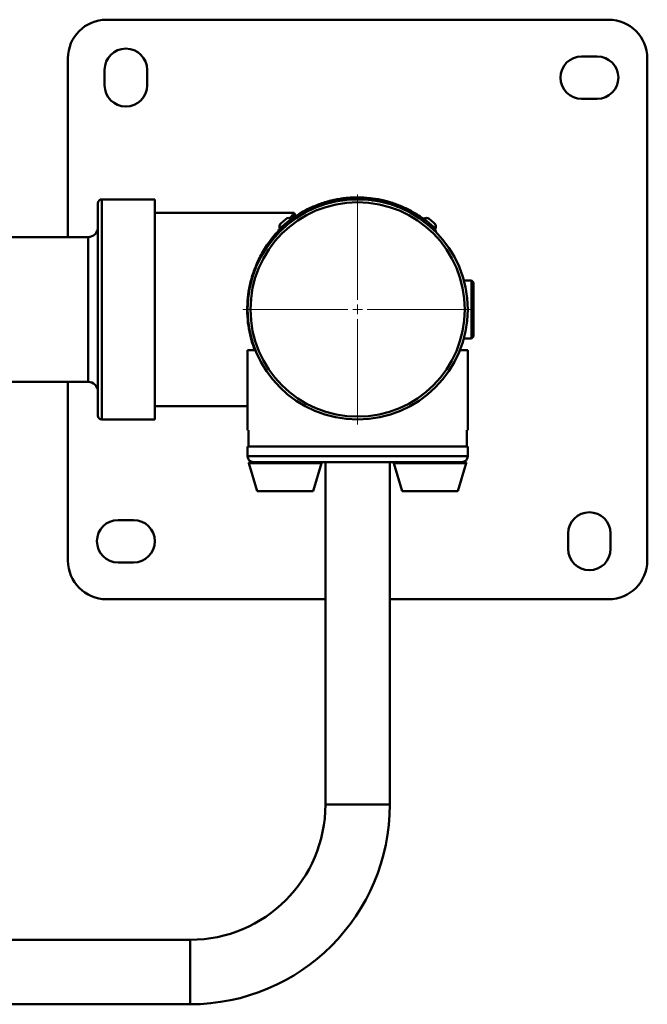
# Paper-space layout 'Лист1' of a CAD drawing. Units: millimetres. Extents: x -8166 to -452, y 4843 to 10938.
# Drawn here: x -6191 to -5866, y 6434 to 6943 of the extents above; entities that cross this region are included whole.
import ezdxf

# ---------------------------------------------------------------- set-up
doc = ezdxf.new("R2010")
doc.units = ezdxf.units.MM

# ---------------------------------------------------------------- blocks, each defined once
blk = doc.blocks.new('SW_CENTERMARKSYMBOL_23')
at = {"color": 0, "linetype": 'Continuous', "lineweight": 18}
for p, q in [((0, 5), (0, 59.5)), ((-5, 0), (-59.5, 0)), ((0, 0), (-2.5, 0)), ((0, 0), (0, 2.5)), ((0, 0), (0, -2.5)), ((0, 0), (2.5, 0)), ((5, 0), (59.5, 0)), ((0, -5), (0, -59.5))]:
    blk.add_line(p, q, dxfattribs=at)

psp = doc.layouts.new('Лист1')

# ---------------------------------------------------------------- linework, layer by layer
at = {"color": 7, "linetype": 'Continuous', "lineweight": 50}
for p, q in [((-5886.29, 6943.35), (-6146.29, 6943.35)), ((-6166.29, 6923.35), (-6166.29, 6830.85)), ((-5892.29, 6924.35), (-5900.29, 6924.35)), ((-5866.29, 6663.35), (-5866.29, 6923.35)), ((-6147.29, 6917.35), (-6147.29, 6909.35)), ((-6125.29, 6909.35), (-6125.29, 6917.35)), ((-5900.29, 6902.35), (-5892.29, 6902.35)), ((-6026.41, 6850.46), (-6026.41, 6850.46)), ((-6023.55, 6850.9), (-6023.55, 6850.9)), ((-6017.76, 6850.43), (-6017.76, 6850.33)), ((-6017.63, 6850.44), (-6017.63, 6850.34)), ((-6017.53, 6850.44), (-6017.53, 6850.34)), ((-6017.53, 6850.44), (-6017.53, 6850.34)), ((-6017.53, 6850.44), (-6017.53, 6850.34)), ((-6017.15, 6850.45), (-6017.15, 6850.35)), ((-6016.19, 6850.45), (-6016.19, 6850.35)), ((-6016.1, 6850.35), (-6016.1, 6850.45)), ((-6015.74, 6850.45), (-6015.74, 6850.35)), ((-6015.17, 6850.44), (-6015.18, 6850.34)), ((-6014.43, 6850.42), (-6014.44, 6850.32)), ((-6014.43, 6850.42), (-6014.44, 6850.32)), ((-6014.43, 6850.42), (-6014.44, 6850.32)), ((-6013.92, 6850.4), (-6013.93, 6850.3)), ((-6013.9, 6850.4), (-6013.9, 6850.3)), ((-6009.6, 6850.97), (-6009.6, 6850.97)), ((-6150.79, 6738.35), (-6150.79, 6848.35)), ((-6121.29, 6850.35), (-6148.79, 6850.35)), ((-6121.29, 6736.35), (-6121.29, 6850.35)), ((-6041.2, 6845.73), (-6041.2, 6845.73)), ((-6041.2, 6845.73), (-6041.2, 6845.73)), ((-6039.5, 6845.52), (-6039.46, 6845.43)), ((-6038.81, 6845.82), (-6038.77, 6845.73)), ((-6038.53, 6845.95), (-6038.49, 6845.85)), ((-6038.49, 6845.85), (-6038.33, 6845.92)), ((-6038.37, 6846.01), (-6038.33, 6845.92)), ((-6038.09, 6846.13), (-6038.05, 6846.04)), ((-6038.08, 6846.13), (-6038.04, 6846.04)), ((-6037.1, 6847.49), (-6037.1, 6847.49)), ((-6034.16, 6847.58), (-6034.13, 6847.49)), ((-6034.16, 6847.58), (-6034.13, 6847.49)), ((-6033.56, 6847.78), (-6033.53, 6847.68)), ((-6033.18, 6847.9), (-6033.15, 6847.8)), ((-6032.54, 6848.09), (-6032.51, 6848)), ((-6031.68, 6849.27), (-6031.68, 6849.27)), ((-6030.36, 6849.62), (-6030.36, 6849.62)), ((-6030.31, 6848.7), (-6030.29, 6848.61)), ((-6030.28, 6848.71), (-6030.25, 6848.62)), ((-6024.5, 6849.86), (-6024.48, 6849.76)), ((-6024.17, 6849.91), (-6024.16, 6849.81)), ((-6023.63, 6849.98), (-6023.61, 6849.88)), ((-6023.17, 6850.04), (-6023.15, 6849.94)), ((-6021.72, 6850.19), (-6021.72, 6850.19)), ((-6013.93, 6850.3), (-6013.93, 6850.3)), ((-6013.9, 6850.3), (-6013.9, 6850.3)), ((-6008.63, 6849.94), (-6008.64, 6849.84)), ((-6008.64, 6849.84), (-6008.64, 6849.84)), ((-6008.53, 6849.92), (-6008.55, 6849.82)), ((-6007.75, 6849.81), (-6007.76, 6849.71)), ((-6007.58, 6849.78), (-6007.6, 6849.69)), ((-6007.55, 6849.78), (-6007.57, 6849.68)), ((-6007.57, 6849.68), (-6007.57, 6849.68)), ((-6007.45, 6849.76), (-6007.47, 6849.67)), ((-6006.17, 6849.55), (-6006.19, 6849.45)), ((-6005.89, 6849.5), (-6005.91, 6849.4)), ((-6005.68, 6849.46), (-6005.7, 6849.36)), ((-6005.55, 6849.43), (-6005.57, 6849.34)), ((-6005.51, 6849.43), (-6005.53, 6849.33)), ((-6005.24, 6849.27), (-6005.24, 6849.27)), ((-6005.02, 6849.33), (-6005.04, 6849.23)), ((-6005.02, 6849.33), (-6005.04, 6849.23)), ((-6005.04, 6849.23), (-6005.04, 6849.23)), ((-6004.98, 6849.32), (-6005, 6849.22)), ((-6004.75, 6849.27), (-6004.77, 6849.18)), ((-6004.54, 6849.23), (-6004.56, 6849.13)), ((-6004.29, 6849.18), (-6004.31, 6849.08)), ((-6002.68, 6849.73), (-6002.68, 6849.73)), ((-6002.45, 6849.68), (-6002.68, 6849.73)), ((-6002.11, 6849.59), (-6002.11, 6849.59)), ((-6000.02, 6848.09), (-6000.05, 6847.99)), ((-5998.42, 6847.59), (-5998.46, 6847.49)), ((-5997.02, 6847.1), (-5997.05, 6847.01)), ((-5996.41, 6846.88), (-5996.45, 6846.79)), ((-5995.71, 6846.51), (-5995.67, 6846.6)), ((-6049.13, 6843.35), (-6121.29, 6843.35)), ((-6053.37, 6840.18), (-6053.51, 6840.06)), ((-6050.51, 6840.35), (-6050.84, 6840.08)), ((-6048.8, 6842.07), (-6048.8, 6842.06)), ((-6048.73, 6841.39), (-6048.73, 6842.07)), ((-6044.49, 6843), (-6044.28, 6843.12)), ((-6043.5, 6844.57), (-6043.75, 6844.44)), ((-5992.49, 6845.25), (-5992.53, 6845.16)), ((-5992.33, 6845.18), (-5992.37, 6845.09)), ((-5992.19, 6845.12), (-5992.23, 6845.03)), ((-5992.19, 6845.12), (-5992.23, 6845.03)), ((-5992.16, 6845.1), (-5992.2, 6845.01)), ((-5992.2, 6845.01), (-5992.17, 6845)), ((-5992.13, 6845.09), (-5992.17, 6845)), ((-5991.71, 6844.89), (-5991.75, 6844.8)), ((-5991.7, 6844.89), (-5991.74, 6844.8)), ((-5990.06, 6844.07), (-5990.1, 6843.98)), ((-5989.78, 6843.93), (-5989.83, 6843.84)), ((-5989.83, 6843.84), (-5989.68, 6843.76)), ((-5989.63, 6843.85), (-5989.68, 6843.76)), ((-5989.36, 6843.7), (-5989.41, 6843.62)), ((-5989.35, 6843.7), (-5989.4, 6843.61)), ((-5989.08, 6843.55), (-5989.13, 6843.47)), ((-5989.13, 6843.47), (-5988.98, 6843.39)), ((-5988.93, 6843.47), (-5988.98, 6843.39)), ((-5988.66, 6843.32), (-5988.71, 6843.24)), ((-5988, 6842.96), (-5988.05, 6842.87)), ((-5986.14, 6842.9), (-5986.14, 6842.9)), ((-5986.14, 6842.9), (-5986.14, 6842.9)), ((-5984.49, 6841.86), (-5984.73, 6842.02)), ((-5976.66, 6835.81), (-5982.07, 6840.35)), ((-5976.91, 6838.25), (-5979.21, 6840.18)), ((-6050.84, 6840.08), (-6056.64, 6835.21)), ((-6053.51, 6840.06), (-6055.97, 6837.99)), ((-6054.81, 6835.36), (-6054.81, 6835.36)), ((-6054.74, 6835.43), (-6054.73, 6835.43)), ((-6053.74, 6837.64), (-6053.1, 6836.88)), ((-5983.48, 6840.09), (-5983.54, 6840.01)), ((-5983.17, 6839.87), (-5983.23, 6839.78)), ((-5983.17, 6839.87), (-5983.23, 6839.78)), ((-5981.55, 6838.49), (-5982.26, 6839.01)), ((-5981.95, 6838.74), (-5980.03, 6837.33)), ((-5981.6, 6838.58), (-5981.6, 6838.58)), ((-5979.39, 6838.1), (-5980.03, 6837.33)), ((-5976.61, 6837.99), (-5976.91, 6838.25)), ((-5975.94, 6835.21), (-5976.66, 6835.81)), ((-6155.79, 6830.85), (-6226.29, 6830.85)), ((-6057.45, 6834.22), (-6056.74, 6833.52)), ((-5976.34, 6834.02), (-5975.64, 6834.73)), ((-5975.64, 6834.73), (-5976.34, 6834.02)), ((-5976.34, 6834.02), (-5976.34, 6834.02)), ((-5975.77, 6833.31), (-5975.78, 6833.31)), ((-5975.64, 6834.73), (-5975.64, 6834.73)), ((-5975.64, 6833.45), (-5975.63, 6833.45)), ((-5957.29, 6808.35), (-5961.3, 6808.35)), ((-5956.29, 6807.35), (-5957.29, 6808.35)), ((-5957.29, 6778.35), (-5957.29, 6808.35)), ((-5956.29, 6807.35), (-5956.29, 6779.35)), ((-5957.29, 6778.35), (-5956.29, 6779.35)), ((-5961.3, 6778.35), (-5957.29, 6778.35)), ((-6073.29, 6772.35), (-6073.29, 6730.85)), ((-6073.29, 6772.35), (-6069.28, 6772.35)), ((-5963.3, 6772.35), (-5959.29, 6772.35)), ((-5959.29, 6730.85), (-5959.29, 6772.35)), ((-6226.29, 6755.85), (-6155.79, 6755.85)), ((-6166.29, 6755.85), (-6166.29, 6663.35)), ((-6121.29, 6743.35), (-6073.29, 6743.35)), ((-6148.79, 6736.35), (-6121.29, 6736.35)), ((-6073.29, 6730.85), (-6072.83, 6730.85)), ((-6072.83, 6730.85), (-6072.83, 6722.35)), ((-5959.75, 6730.85), (-5959.29, 6730.85)), ((-5959.75, 6722.35), (-5959.75, 6730.85)), ((-6073.29, 6722.35), (-6073.29, 6717.35)), ((-6073.29, 6722.35), (-5959.29, 6722.35)), ((-6072.83, 6722.35), (-5959.75, 6722.35)), ((-5959.29, 6717.35), (-5959.29, 6722.35)), ((-6072.56, 6713.71), (-6068.24, 6699.35)), ((-6072.08, 6714.35), (-6069.46, 6714.35)), ((-5963.12, 6714.35), (-6069.46, 6714.35)), ((-6039.34, 6699.35), (-6035.02, 6713.71)), ((-6032.99, 6714.35), (-6032.99, 6537.05)), ((-5999.59, 6537.05), (-5999.59, 6714.35)), ((-5997.56, 6713.71), (-5993.24, 6699.35)), ((-5964.34, 6699.35), (-5960.02, 6713.71)), ((-5963.12, 6714.35), (-5960.5, 6714.35)), ((-6068.24, 6699.35), (-6061.04, 6699.35)), ((-6061.04, 6699.35), (-6039.34, 6699.35)), ((-5993.24, 6699.35), (-5964.34, 6699.35)), ((-6132.29, 6684.35), (-6140.29, 6684.35)), ((-5907.29, 6677.35), (-5907.29, 6669.35)), ((-5885.29, 6669.35), (-5885.29, 6677.35)), ((-6140.29, 6662.35), (-6132.29, 6662.35)), ((-6146.29, 6643.35), (-6032.99, 6643.35)), ((-5999.59, 6643.35), (-5886.29, 6643.35)), ((-6102.99, 6467.05), (-6929.59, 6467.05)), ((-6929.59, 6433.65), (-6102.99, 6433.65))]:
    psp.add_line(p, q, dxfattribs=at)
at = {"color": 8, "linetype": 'Continuous', "lineweight": 50}
for p, q in [((-6148.79, 6850.35), (-6148.79, 6736.35)), ((-6155.79, 6755.85), (-6155.79, 6830.85)), ((-5975.71, 6833.38), (-5975.64, 6833.45)), ((-6073.29, 6717.35), (-5959.29, 6717.35)), ((-6072.56, 6713.71), (-6063.21, 6713.71)), ((-6063.21, 6713.71), (-6035.02, 6713.71)), ((-5997.56, 6713.71), (-5960.02, 6713.71)), ((-6032.99, 6537.05), (-6016.29, 6537.05)), ((-6016.29, 6537.05), (-5999.59, 6537.05)), ((-6102.99, 6467.05), (-6102.99, 6450.35)), ((-6102.99, 6450.35), (-6102.99, 6433.65))]:
    psp.add_line(p, q, dxfattribs=at)
at = {"color": 7, "linetype": 'Continuous', "lineweight": 50, "flags": 128}
for points in [[(-6017.26, 6850.44), (-6017.26, 6850.39), (-6017.26, 6850.34)], [(-6017.02, 6850.45), (-6017.02, 6850.39), (-6017.02, 6850.35)], [(-6014.89, 6850.44), (-6014.9, 6850.38), (-6014.9, 6850.34)], [(-6014.09, 6850.41), (-6014.09, 6850.35), (-6014.1, 6850.31)], [(-6033.56, 6847.78), (-6033.55, 6847.72), (-6033.53, 6847.68)], [(-6008.63, 6849.94), (-6008.64, 6849.88), (-6008.65, 6849.84)], [(-6008.55, 6849.93), (-6008.56, 6849.87), (-6008.56, 6849.83)], [(-6008.5, 6849.92), (-6008.51, 6849.86), (-6008.52, 6849.82)], [(-6007.18, 6849.72), (-6007.19, 6849.67), (-6007.19, 6849.62)], [(-6005.9, 6849.5), (-6005.91, 6849.44), (-6005.91, 6849.4)], [(-6005.87, 6849.49), (-6005.88, 6849.44), (-6005.89, 6849.4)], [(-6004.75, 6849.27), (-6004.76, 6849.22), (-6004.77, 6849.18)], [(-6004.73, 6849.27), (-6004.74, 6849.22), (-6004.75, 6849.17)], [(-6004.56, 6849.23), (-6004.57, 6849.18), (-6004.58, 6849.14)], [(-5991.25, 6844.67), (-5991.27, 6844.62), (-5991.29, 6844.58)], [(-5991.18, 6844.52), (-5991.15, 6844.57), (-5991.13, 6844.61)]]:
    psp.add_lwpolyline(points, dxfattribs=at)
at = {"color": 7, "linetype": 'Continuous', "lineweight": 50}
for radius in [57, 55.5]:
    psp.add_circle((-6016.29, 6793.35), radius, dxfattribs=at)
for centre, radius, start, end in [((-6146.29, 6923.35), 20, 90, 180), ((-5886.29, 6923.35), 20, 0, 90), ((-6136.29, 6917.35), 11, 0, 180), ((-5900.29, 6913.35), 11, 90, 270), ((-5892.29, 6913.35), 11, 270, 90), ((-6136.29, 6909.35), 11, 180, 0), ((-6148.79, 6848.35), 2, 90, 180), ((-6051.82, 6838.33), 2.41, 57.0615, 130), ((-5980.76, 6838.33), 2.41, 50, 122.9385), ((-6155.79, 6835.85), 5, 270, 0), ((-6054.42, 6836.15), 2.41, 130, 202.9385), ((-5978.15, 6836.15), 2.41, 337.0615, 50), ((-6155.79, 6750.85), 5, 0, 90), ((-6148.79, 6738.35), 2, 180, 270), ((-6070.29, 6717.35), 3, 180, 270), ((-6072.08, 6713.85), 0.5, 90, 195.9454), ((-6035.5, 6713.85), 0.5, 344.0546, 90), ((-5997.08, 6713.85), 0.5, 90, 195.9454), ((-5962.29, 6717.35), 3, 270, 0), ((-5960.5, 6713.85), 0.5, 344.0546, 90), ((-5896.29, 6677.35), 11, 0, 180), ((-6140.29, 6673.35), 11, 90, 270), ((-6132.29, 6673.35), 11, 270, 90), ((-5896.29, 6669.35), 11, 180, 0), ((-6146.29, 6663.35), 20, 180, 270), ((-5886.29, 6663.35), 20, 270, 0), ((-6102.99, 6537.05), 70, 270, 0), ((-6102.99, 6537.05), 103.4, 270, 0)]:
    psp.add_arc(centre, radius, start, end, dxfattribs=at)
for points, knots in [([(-5979.39, 6838.1), (-5979.97, 6838.57), (-5981.71, 6839.97), (-5984.75, 6842.1), (-5989.04, 6844.65), (-5994.02, 6847.02), (-5999.72, 6849.04), (-6005.59, 6850.47), (-6011.58, 6851.26), (-6017.63, 6851.44), (-6023.82, 6850.98), (-6030.08, 6849.81), (-6036.33, 6847.91), (-6042.43, 6845.26), (-6048.33, 6841.91), (-6051.94, 6839.06), (-6053.74, 6837.64)], [0, 0, 0, 0, 0.027613, 0.082871, 0.138128, 0.212855, 0.287786, 0.362513, 0.437241, 0.512171, 0.586899, 0.667634, 0.748626, 0.829361, 0.914681, 1, 1, 1, 1]), ([(-6024.19, 6850.81), (-6024.27, 6850.8), (-6024.45, 6850.78), (-6024.69, 6850.74), (-6024.9, 6850.71), (-6025.06, 6850.68), (-6025.09, 6850.68), (-6025.1, 6850.68)], [0, 0, 0, 0, 0.146975, 0.32423, 0.483886, 0.720009, 1, 1, 1, 1]), ([(-6023.75, 6850.87), (-6023.79, 6850.87), (-6023.88, 6850.85), (-6024, 6850.84), (-6024.09, 6850.83), (-6024.15, 6850.82), (-6024.15, 6850.82), (-6024.16, 6850.82)], [0, 0, 0, 0, 0.179931, 0.391643, 0.591361, 0.78382, 1, 1, 1, 1]), ([(-6020.3, 6851.21), (-6020.38, 6851.21), (-6020.55, 6851.2), (-6020.8, 6851.18), (-6021.01, 6851.16), (-6021.18, 6851.15), (-6021.2, 6851.14), (-6021.21, 6851.14)], [0, 0, 0, 0, 0.1469754, 0.3242299, 0.4838855, 0.7200088, 1, 1, 1, 1]), ([(-6019.37, 6851.27), (-6019.39, 6851.27), (-6019.41, 6851.27), (-6019.57, 6851.26), (-6019.79, 6851.25), (-6020.04, 6851.23), (-6020.22, 6851.22), (-6020.3, 6851.21)], [0, 0, 0, 0, 0.2881002, 0.5149075, 0.6859311, 0.8577792, 1, 1, 1, 1]), ([(-6017.62, 6850.29), (-6016.91, 6850.31), (-6014.08, 6850.41), (-6010.91, 6850.24), (-6008.49, 6849.78), (-6008.18, 6849.72)], [0, 0, 0, 0, 0.222083, 0.897925, 1, 1, 1, 1]), ([(-6015.48, 6851.35), (-6015.56, 6851.35), (-6015.74, 6851.35), (-6015.99, 6851.35), (-6016.2, 6851.35), (-6016.37, 6851.35), (-6016.39, 6851.35), (-6016.4, 6851.35)], [0, 0, 0, 0, 0.146975, 0.32423, 0.483886, 0.720009, 1, 1, 1, 1]), ([(-6014.56, 6851.33), (-6014.57, 6851.33), (-6014.58, 6851.33), (-6014.7, 6851.33), (-6014.75, 6851.33)], [0, 0, 0, 0, 0.61556, 1, 1, 1, 1]), ([(-6010.14, 6851.03), (-6010.17, 6851.03), (-6010.24, 6851.04), (-6010.32, 6851.04), (-6010.39, 6851.05), (-6010.4, 6851.05), (-6010.4, 6851.05)], [0, 0, 0, 0, 0.156214, 0.416118, 0.67689, 1, 1, 1, 1]), ([(-6009.6, 6850.97), (-6009.68, 6850.97), (-6009.8, 6850.99), (-6009.96, 6851.01), (-6010.06, 6851.02), (-6010.12, 6851.02), (-6010.12, 6851.02), (-6010.12, 6851.02)], [0, 0, 0, 0, 0.307849, 0.474497, 0.642638, 0.790629, 1, 1, 1, 1]), ([(-6034.52, 6847.34), (-6035.15, 6847.17), (-6038.58, 6846.22), (-6041.72, 6844.51), (-6044.28, 6843.12)], [0, 0, 0, 0, 0.184913, 1, 1, 1, 1]), ([(-6041.5, 6845.59), (-6041.59, 6845.54), (-6041.73, 6845.48), (-6041.91, 6845.39), (-6042.01, 6845.34), (-6042.06, 6845.31), (-6042.07, 6845.31), (-6042.07, 6845.31)], [0, 0, 0, 0, 0.345848, 0.519286, 0.694562, 0.843129, 1, 1, 1, 1]), ([(-6041.2, 6845.73), (-6041.24, 6845.71), (-6041.34, 6845.67), (-6041.44, 6845.62), (-6041.5, 6845.59)], [0, 0, 0, 0, 0.363819, 1, 1, 1, 1]), ([(-6039.3, 6846.59), (-6039.32, 6846.58), (-6039.44, 6846.53), (-6039.61, 6846.46), (-6039.81, 6846.37), (-6039.96, 6846.3), (-6039.98, 6846.29), (-6039.99, 6846.29)], [0, 0, 0, 0, 0.052231, 0.249202, 0.426521, 0.68882, 1, 1, 1, 1]), ([(-6037.28, 6847.42), (-6037.31, 6847.41), (-6037.39, 6847.38), (-6037.49, 6847.34), (-6037.57, 6847.31), (-6037.62, 6847.29), (-6037.63, 6847.29), (-6037.63, 6847.28)], [0, 0, 0, 0, 0.188341, 0.379898, 0.567649, 0.760615, 1, 1, 1, 1]), ([(-6037.1, 6847.49), (-6037.1, 6847.49), (-6037.1, 6847.49), (-6037.13, 6847.48), (-6037.18, 6847.46), (-6037.22, 6847.44), (-6037.26, 6847.43), (-6037.27, 6847.42), (-6037.28, 6847.42)], [0, 0, 0, 0, 0.3133512, 0.6300567, 0.7488319, 0.8685196, 0.9757811, 1, 1, 1, 1]), ([(-6034.51, 6847.36), (-6034.51, 6847.36), (-6034.5, 6847.37), (-6034.45, 6847.38), (-6034.38, 6847.41), (-6034.27, 6847.44), (-6034.18, 6847.47), (-6034.13, 6847.49)], [0, 0, 0, 0, 0.267402, 0.430994, 0.595643, 0.744635, 1, 1, 1, 1]), ([(-6032.02, 6849.18), (-6032.13, 6849.15), (-6032.31, 6849.1), (-6032.51, 6849.04), (-6032.61, 6849.01), (-6032.66, 6848.99), (-6032.67, 6848.99), (-6032.67, 6848.99)], [0, 0, 0, 0, 0.369075, 0.537952, 0.707911, 0.863163, 1, 1, 1, 1]), ([(-6031.68, 6849.27), (-6031.72, 6849.26), (-6031.79, 6849.24), (-6031.9, 6849.21), (-6031.98, 6849.19), (-6032.02, 6849.18)], [0, 0, 0, 0, 0.342122, 0.670602, 1, 1, 1, 1]), ([(-6030.67, 6849.54), (-6030.71, 6849.53), (-6030.78, 6849.51), (-6030.87, 6849.49), (-6030.92, 6849.48), (-6030.95, 6849.47), (-6030.95, 6849.47), (-6030.96, 6849.47)], [0, 0, 0, 0, 0.306495, 0.478335, 0.651858, 0.7995, 1, 1, 1, 1]), ([(-6030.36, 6849.62), (-6030.37, 6849.62), (-6030.37, 6849.62), (-6030.4, 6849.61), (-6030.46, 6849.6), (-6030.55, 6849.57), (-6030.62, 6849.55), (-6030.67, 6849.54)], [0, 0, 0, 0, 0.2115628, 0.3592704, 0.5073214, 0.7007236, 1, 1, 1, 1]), ([(-6029.49, 6849.83), (-6029.57, 6849.81), (-6029.75, 6849.77), (-6029.98, 6849.71), (-6030.2, 6849.66), (-6030.35, 6849.62), (-6030.38, 6849.62), (-6030.39, 6849.61)], [0, 0, 0, 0, 0.146975, 0.32423, 0.483886, 0.720009, 1, 1, 1, 1]), ([(-6028.59, 6850.03), (-6028.61, 6850.03), (-6028.62, 6850.03), (-6028.78, 6849.99), (-6029, 6849.94), (-6029.24, 6849.89), (-6029.42, 6849.85), (-6029.49, 6849.83)], [0, 0, 0, 0, 0.2881, 0.514908, 0.685931, 0.857779, 1, 1, 1, 1]), ([(-6024.16, 6849.81), (-6024.15, 6849.81), (-6024.14, 6849.81), (-6024.06, 6849.82), (-6023.91, 6849.84), (-6023.7, 6849.87), (-6023.51, 6849.89), (-6023.41, 6849.91), (-6023.38, 6849.91)], [0, 0, 0, 0, 0.1873621, 0.375256, 0.564648, 0.7545004, 0.9361607, 1, 1, 1, 1]), ([(-6023.61, 6849.88), (-6023.61, 6849.88), (-6023.6, 6849.88), (-6023.5, 6849.89), (-6023.26, 6849.93), (-6022.9, 6849.97), (-6022.45, 6850.02), (-6022.11, 6850.05), (-6021.97, 6850.07)], [0, 0, 0, 0, 0.1002805, 0.2893122, 0.43179, 0.573802, 0.8187786, 1, 1, 1, 1]), ([(-6021.72, 6850.19), (-6021.73, 6850.19), (-6021.73, 6850.19), (-6021.76, 6850.19), (-6021.81, 6850.19), (-6021.88, 6850.18), (-6021.94, 6850.17), (-6021.97, 6850.17)], [0, 0, 0, 0, 0.2411445, 0.3883899, 0.535771, 0.7406485, 1, 1, 1, 1]), ([(-6002.99, 6849.81), (-6003.03, 6849.82), (-6003.1, 6849.83), (-6003.19, 6849.85), (-6003.24, 6849.87), (-6003.27, 6849.87), (-6003.28, 6849.87), (-6003.28, 6849.87)], [0, 0, 0, 0, 0.30613, 0.4777692, 0.6510894, 0.7985681, 1, 1, 1, 1]), ([(-6003.01, 6849.81), (-6003.02, 6849.81), (-6003.07, 6849.83), (-6003.1, 6849.83), (-6003.11, 6849.83), (-6003.11, 6849.84)], [0, 0, 0, 0, 0.1687488, 0.6107567, 1, 1, 1, 1]), ([(-6002.68, 6849.73), (-6002.69, 6849.73), (-6002.69, 6849.74), (-6002.73, 6849.74), (-6002.78, 6849.76), (-6002.87, 6849.78), (-6002.94, 6849.8), (-6002.99, 6849.81)], [0, 0, 0, 0, 0.211387, 0.358963, 0.506881, 0.700228, 1, 1, 1, 1]), ([(-6002.11, 6849.59), (-6002.15, 6849.6), (-6002.22, 6849.62), (-6002.34, 6849.65), (-6002.41, 6849.67), (-6002.45, 6849.68)], [0, 0, 0, 0, 0.342224, 0.670653, 1, 1, 1, 1]), ([(-5999.94, 6849), (-6000.01, 6849.02), (-6000.19, 6849.07), (-6000.42, 6849.14), (-6000.63, 6849.2), (-6000.79, 6849.24), (-6000.81, 6849.25), (-6000.82, 6849.25)], [0, 0, 0, 0, 0.146975, 0.32423, 0.483886, 0.720009, 1, 1, 1, 1]), ([(-5999.05, 6848.73), (-5999.06, 6848.74), (-5999.08, 6848.74), (-5999.24, 6848.79), (-5999.45, 6848.85), (-5999.69, 6848.93), (-5999.86, 6848.98), (-5999.94, 6849)], [0, 0, 0, 0, 0.288049, 0.514784, 0.685831, 0.857701, 1, 1, 1, 1]), ([(-5996.45, 6846.79), (-5996.46, 6846.79), (-5996.46, 6846.79), (-5996.44, 6846.79), (-5996.44, 6846.79)], [0, 0, 0, 0, 0.834057, 1, 1, 1, 1]), ([(-5996.45, 6846.79), (-5996.44, 6846.79), (-5996.4, 6846.77), (-5996.32, 6846.74), (-5996.22, 6846.7), (-5996.12, 6846.66), (-5996.02, 6846.63), (-5995.88, 6846.57), (-5995.78, 6846.53), (-5995.71, 6846.51)], [0, 0, 0, 0, 0.034113, 0.170563, 0.307014, 0.443465, 0.579915, 0.716366, 1, 1, 1, 1]), ([(-6049.14, 6843.34), (-6049.16, 6843.31), (-6049.21, 6843.25), (-6049.69, 6842.66), (-6050.32, 6841.86), (-6051.1, 6840.87), (-6051.29, 6840.63)], [0, 0, 0, 0, 0.223384, 0.462213, 0.86827, 1, 1, 1, 1]), ([(-6049.37, 6839.79), (-6049.31, 6839.84), (-6049.09, 6840.06), (-6048.95, 6840.35), (-6048.85, 6840.58)], [0, 0, 0, 0, 0.248652, 1, 1, 1, 1]), ([(-6048.79, 6842.06), (-6048.78, 6842.14), (-6048.74, 6842.47), (-6048.88, 6842.93), (-6049.11, 6843.21), (-6049.19, 6843.3)], [0, 0, 0, 0, 0.169889, 0.745488, 1, 1, 1, 1]), ([(-5992.2, 6845.01), (-5992.2, 6845.01), (-5992.21, 6845.02), (-5992.22, 6845.02), (-5992.22, 6845.02), (-5992.23, 6845.03)], [0, 0, 0, 0, 0.34803, 0.674015, 1, 1, 1, 1]), ([(-5988.87, 6844.46), (-5988.94, 6844.5), (-5989.1, 6844.58), (-5989.31, 6844.7), (-5989.5, 6844.8), (-5989.65, 6844.87), (-5989.67, 6844.88), (-5989.68, 6844.89)], [0, 0, 0, 0, 0.146967, 0.324266, 0.483938, 0.720044, 1, 1, 1, 1]), ([(-5986.42, 6843.07), (-5986.51, 6843.12), (-5986.64, 6843.2), (-5986.81, 6843.3), (-5986.9, 6843.36), (-5986.96, 6843.39), (-5986.96, 6843.39), (-5986.96, 6843.39)], [0, 0, 0, 0, 0.3458482, 0.519283, 0.6945558, 0.843132, 1, 1, 1, 1]), ([(-5986.14, 6842.9), (-5986.17, 6842.92), (-5986.26, 6842.98), (-5986.36, 6843.03), (-5986.42, 6843.07)], [0, 0, 0, 0, 0.363709, 1, 1, 1, 1]), ([(-6057.45, 6834.22), (-6057.41, 6834.26), (-6057.33, 6834.34), (-6056.73, 6834.94), (-6055.81, 6835.81), (-6054.76, 6836.77), (-6054.04, 6837.39), (-6053.74, 6837.64)], [0, 0, 0, 0, 0.211516, 0.423225, 0.63632, 0.850999, 1, 1, 1, 1]), ([(-6056.74, 6833.52), (-6056.7, 6833.56), (-6056.62, 6833.64), (-6056.01, 6834.25), (-6055.09, 6835.12), (-6054.06, 6836.06), (-6053.36, 6836.65), (-6053.1, 6836.88)], [0, 0, 0, 0, 0.2169068, 0.4338678, 0.6500018, 0.8641777, 1, 1, 1, 1]), ([(-6053.1, 6836.88), (-6052.48, 6837.4), (-6051.66, 6838.1), (-6050.77, 6838.72), (-6050.55, 6838.88)], [0, 0, 0, 0, 0.742644, 1, 1, 1, 1]), ([(-5980.03, 6837.33), (-5979.61, 6836.98), (-5978.76, 6836.27), (-5977.67, 6835.29), (-5976.85, 6834.51), (-5976.41, 6834.08), (-5976.36, 6834.04), (-5976.34, 6834.02)], [0, 0, 0, 0, 0.210825, 0.42185, 0.634527, 0.849248, 1, 1, 1, 1]), ([(-5979.39, 6838.1), (-5978.96, 6837.74), (-5978.09, 6837.01), (-5976.96, 6835.99), (-5976.13, 6835.21), (-5975.7, 6834.79), (-5975.66, 6834.75), (-5975.64, 6834.73)], [0, 0, 0, 0, 0.216156, 0.432392, 0.648114, 0.862376, 1, 1, 1, 1]), ([(-6057.28, 6834.06), (-6057.79, 6833.53), (-6059.24, 6831.99), (-6061.46, 6829.2), (-6063.82, 6825.81), (-6065.81, 6822.53), (-6067.58, 6819.14), (-6069.51, 6814.8), (-6071.39, 6809.33), (-6072.83, 6802.74), (-6073.51, 6796.22), (-6073.47, 6789.75), (-6072.72, 6783.39), (-6071.42, 6777.5), (-6070.15, 6773.98), (-6069.56, 6772.35)], [0, 0, 0, 0, 0.043658, 0.126293, 0.191846, 0.25739, 0.315388, 0.373377, 0.47596, 0.569503, 0.657885, 0.745939, 0.834012, 0.922789, 1, 1, 1, 1]), ([(-5976.27, 6834.09), (-5976.18, 6834), (-5975.97, 6833.79), (-5975.72, 6833.54), (-5975.67, 6833.49), (-5975.64, 6833.45)], [0, 0, 0, 0, 0.204698, 0.485819, 1, 1, 1, 1])]:
    psp.add_open_spline(points, degree=3, knots=knots, dxfattribs=at)
at = {"color": 8, "linetype": 'Continuous', "lineweight": 50}
psp.add_open_spline([(-6048.8, 6842.06), (-6048.8, 6842.06), (-6048.8, 6842.06), (-6049.29, 6841.51), (-6049.99, 6840.71), (-6050.25, 6840.4)], degree=3, knots=[0, 0, 0, 0, 0.2568531, 0.7238362, 1, 1, 1, 1], dxfattribs=at)

# ---------------------------------------------------------------- block references
at = {"color": 7, "linetype": 'Continuous', "lineweight": 0}
psp.add_blockref('SW_CENTERMARKSYMBOL_23', (-6016.29, 6793.35), dxfattribs=at)

doc.saveas('drawing.dxf')
